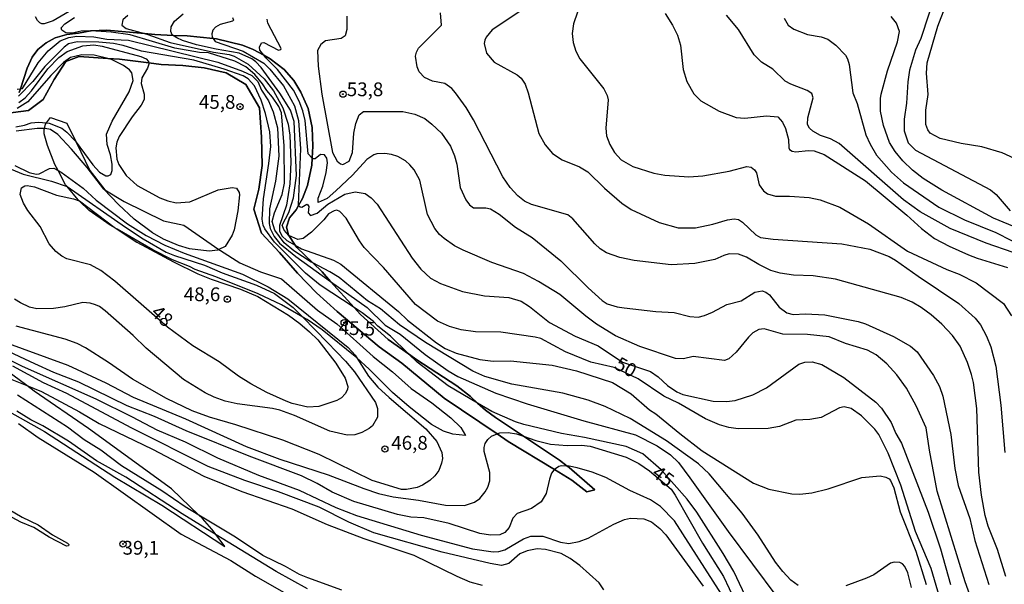
# Model space of a CAD drawing. Units: millimetres. Extents: x 187945 to 190359, y 1671518 to 1674296.
# Drawn here: x 188139 to 188318, y 1671670 to 1671773 of the extents above; entities that cross this region are included whole.
import ezdxf
from ezdxf.enums import TextEntityAlignment as Align

# ---------------------------------------------------------------- set-up
doc = ezdxf.new("R2010")
doc.units = ezdxf.units.MM
doc.header["$MEASUREMENT"] = 0
for name, color, linetype in [('IMAGEM', 7, 'Continuous'), ('V-ATERRO', 3, 'Continuous'), ('V-CORTE', 4, 'Continuous'), ('V-CURVA_DE_NIVEL', 4, 'Continuous'), ('V-CURVA_MESTRA', 1, 'Continuous'), ('V-PONTO_DE_APARELHO', 4, 'Continuous'), ('V-TEXTO_DE_ALTIMETRIA', 2, 'Continuous')]:
    doc.layers.add(name, color=color, linetype=linetype)
picture_1 = doc.add_image_def('image1.jpg', size_in_pixel=(4023, 4630))

# ---------------------------------------------------------------- blocks, each defined once
blk = doc.blocks.new('805')
at = {"color": 0, "linetype": 'ByBlock', "lineweight": -2}
for radius in [0.562, 0.0806]:
    blk.add_circle((0, 0), radius, dxfattribs=at)

msp = doc.modelspace()

# ---------------------------------------------------------------- linework, layer by layer
at = {"layer": 'V-ATERRO'}
for points in [[(188138.99, 1671759.44), (188139.21, 1671760.13), (188140.41, 1671763.87), (188141.35, 1671765.88), (188142.37, 1671767.24), (188143.86, 1671768.48), (188145.5, 1671769.36), (188147.64, 1671769.99), (188149.75, 1671770.21), (188152.01, 1671770.65), (188152.04, 1671770.66), (188154.88, 1671770.78), (188161.74, 1671770.13), (188163.58, 1671769.95), (188166.92, 1671769.81), (188169.48, 1671769.71), (188174.16, 1671769.24), (188174.79, 1671769.18), (188179.47, 1671768.02), (188181.41, 1671767.27), (188183.38, 1671766.19), (188184.5, 1671765.58), (188187.05, 1671763.62), (188188.79, 1671761.64), (188190.06, 1671759.48), (188191.39, 1671756.51), (188192.16, 1671753.06), (188192.27, 1671749.68), (188192.13, 1671747.51), (188192.05, 1671746.24), (188191.31, 1671742.57), (188190.36, 1671740.21), (188189.68, 1671738.94), (188189.26, 1671738.16), (188188.05, 1671736.69), (188187.49, 1671734.98), (188187.82, 1671733.63), (188187.91, 1671733.49), (188189.08, 1671731.72), (188189.37, 1671731.29), (188192.26, 1671728.5), (188193.94, 1671726.88), (188195.48, 1671725.16), (188199.75, 1671720.41), (188200.9, 1671719.12), (188205.92, 1671714.63), (188209.61, 1671712.01), (188211.14, 1671710.92), (188218.37, 1671706.2), (188220.86, 1671704.27), (188222.15, 1671703.08), (188223.58, 1671701.76), (188225.39, 1671700.44), (188230.45, 1671697.08), (188237, 1671692.72), (188238.39, 1671691.65), (188237, 1671692.72), (188230.45, 1671697.08), (188225.39, 1671700.44), (188223.58, 1671701.76), (188222.15, 1671703.08), (188220.86, 1671704.27), (188218.37, 1671706.2), (188211.14, 1671710.92), (188209.61, 1671712.01), (188205.92, 1671714.63), (188200.9, 1671719.12), (188199.75, 1671720.41), (188195.48, 1671725.16), (188193.94, 1671726.88), (188192.26, 1671728.5), (188189.37, 1671731.29), (188189.08, 1671731.72), (188187.91, 1671733.49), (188187.82, 1671733.63), (188187.49, 1671734.98), (188188.05, 1671736.69), (188189.26, 1671738.16), (188189.68, 1671738.94), (188190.36, 1671740.21), (188191.31, 1671742.57), (188192.05, 1671746.24), (188192.13, 1671747.51), (188192.27, 1671749.68), (188192.16, 1671753.06), (188191.39, 1671756.51), (188190.06, 1671759.48), (188188.79, 1671761.64), (188187.05, 1671763.62), (188184.5, 1671765.58), (188183.38, 1671766.19), (188181.41, 1671767.27), (188179.47, 1671768.02), (188174.79, 1671769.18), (188174.16, 1671769.24), (188169.48, 1671769.71), (188166.92, 1671769.81), (188163.58, 1671769.95), (188161.74, 1671770.13), (188154.88, 1671770.78), (188152.04, 1671770.66), (188152.01, 1671770.65), (188149.75, 1671770.21), (188147.64, 1671769.99), (188145.5, 1671769.36), (188143.86, 1671768.48), (188142.37, 1671767.24), (188141.35, 1671765.88), (188140.41, 1671763.87), (188139.21, 1671760.13), (188138.99, 1671759.44)], [(188135.62, 1671755.48), (188140.69, 1671756.15), (188143.31, 1671758.14), (188145.33, 1671761.77), (188147.46, 1671765.04), (188149.85, 1671765.96), (188155.06, 1671765.61), (188157.19, 1671765.46), (188162.48, 1671764.8), (188164.75, 1671764.52), (188168.66, 1671764.35), (188172.57, 1671763.89), (188176.56, 1671763.03), (188180.09, 1671760.89), (188182.57, 1671756.68), (188182.94, 1671751.36), (188183.06, 1671746.2), (188182.48, 1671741.88), (188181.57, 1671738.28), (188182.94, 1671733.9), (188186.2, 1671730.42), (188189.46, 1671726.63), (188192.95, 1671723.07), (188196.65, 1671719.67), (188204.28, 1671713.28), (188208.38, 1671710.32), (188216.09, 1671703.97), (188225.7, 1671697.47), (188227.68, 1671696.13), (188236.08, 1671691), (188239.25, 1671689.06), (188241.96, 1671686.99), (188243.39, 1671687.31), (188238.74, 1671691.38), (188238.39, 1671691.65), (188238.74, 1671691.38), (188243.39, 1671687.31), (188241.96, 1671686.99), (188239.25, 1671689.06), (188236.08, 1671691), (188227.68, 1671696.13), (188225.7, 1671697.47), (188216.09, 1671703.97), (188208.38, 1671710.32), (188204.28, 1671713.28), (188196.65, 1671719.67), (188192.95, 1671723.07), (188189.46, 1671726.63), (188186.2, 1671730.42), (188182.94, 1671733.9), (188181.57, 1671738.28), (188182.48, 1671741.88), (188183.06, 1671746.2), (188182.94, 1671751.36), (188182.57, 1671756.68), (188180.09, 1671760.89), (188176.56, 1671763.03), (188172.57, 1671763.89), (188168.66, 1671764.35), (188164.75, 1671764.52), (188162.48, 1671764.8), (188157.19, 1671765.46), (188155.06, 1671765.61), (188149.85, 1671765.96), (188147.46, 1671765.04), (188145.33, 1671761.77), (188143.31, 1671758.14), (188140.69, 1671756.15), (188135.62, 1671755.48)]]:
    msp.add_lwpolyline(points, dxfattribs=at)
msp.add_lwpolyline([(188200.21, 1671711.28), (188199.95, 1671711.51), (188193.92, 1671716.35), (188191.24, 1671718.22), (188190.42, 1671718.69), (188186.59, 1671720.88), (188182.35, 1671722.93), (188174.66, 1671725.99), (188170.89, 1671727.32), (188169.86, 1671727.88), (188166.77, 1671729.06), (188163.21, 1671730.89), (188156.78, 1671734.63), (188155.48, 1671735.39), (188151.67, 1671738.02), (188149.86, 1671739.78), (188149.67, 1671739.96), (188147.71, 1671742.35), (188147.41, 1671742.71), (188146.05, 1671745.28), (188145.46, 1671746.4), (188144.11, 1671749.81), (188143.54, 1671751.91), (188143.54, 1671752.71), (188143.6, 1671752.93), (188143.79, 1671753.67), (188143.96, 1671753.91), (188144.68, 1671754.89), (188147.65, 1671753.88), (188149.33, 1671750.43), (188151.83, 1671745.29), (188154.54, 1671741.75), (188158.05, 1671739.63), (188165.15, 1671736.15), (188168.83, 1671735.35), (188175.21, 1671730.93), (188175.49, 1671730.74), (188179, 1671728.54), (188182.78, 1671726.91), (188186.58, 1671725.63), (188193.12, 1671719.95), (188196.59, 1671717.46), (188203.19, 1671711.55), (188206.72, 1671708.74), (188210.11, 1671705.7), (188213.83, 1671703.1), (188217.32, 1671700.38), (188219.13, 1671698.62), (188219.94, 1671697.18), (188217.65, 1671697.42), (188215.95, 1671697.97), (188213.81, 1671699.18), (188209.75, 1671702.37), (188206.71, 1671705), (188202.49, 1671709.25)], close=True, dxfattribs=at)
at = {"layer": 'V-CORTE'}
msp.add_lwpolyline([(188126.83, 1671707.28), (188143.6, 1671697.93), (188156.36, 1671689.6), (188164.85, 1671684.53), (188176.31, 1671677.02), (188174.7, 1671679.18), (188173.95, 1671680.18), (188172.22, 1671682.15), (188171.6, 1671682.75), (188166.63, 1671687.51), (188151.54, 1671698.48), (188141.73, 1671705.26), (188140.38, 1671706.25), (188132.06, 1671712.36)], dxfattribs=at)
at = {"layer": 'V-CURVA_DE_NIVEL'}
for points in [[(188305.44, 1671778.12), (188302.55, 1671769.27), (188301.59, 1671767.1), (188300.49, 1671763.52), (188300.2, 1671761.38), (188299.98, 1671757.48), (188299.51, 1671754.61), (188299.53, 1671752.47), (188300.28, 1671750.3), (188301.57, 1671748.98), (188315.17, 1671741.75), (188316.19, 1671740.92), (188318.74, 1671737.97)], [(188241, 1671776.14), (188239.57, 1671771.93), (188239.32, 1671770.14), (188239.46, 1671768.54), (188239.96, 1671766.97), (188240.72, 1671765.57), (188245.02, 1671760.1), (188245.63, 1671758.92), (188245.82, 1671758.12), (188245.42, 1671752.98), (188245.52, 1671751.57), (188246.15, 1671749.98), (188246.97, 1671748.55), (188248.2, 1671747.21), (188250.28, 1671746), (188254.11, 1671744.8), (188256.09, 1671744.41), (188260.44, 1671744.13), (188263.03, 1671744.32), (188267.79, 1671745.15), (188270.98, 1671746.01), (188271.78, 1671745.91), (188272.39, 1671745.41), (188272.74, 1671744.83), (188273.23, 1671742.66), (188273.98, 1671741.6), (188274.75, 1671741.03), (188276.19, 1671740.61), (188278.72, 1671740.64), (188282.29, 1671740.41), (188284.29, 1671739.93), (188287.88, 1671738.62), (188293.03, 1671735.63), (188300.15, 1671730.67), (188307.26, 1671727.29), (188309.48, 1671726.46), (188312.6, 1671724.89), (188317.52, 1671721.13), (188319, 1671718.89)], [(188319.53, 1671747.48), (188317.29, 1671748.5), (188313.64, 1671749.59), (188309.87, 1671750.16), (188306.03, 1671751.12), (188304.26, 1671752.08), (188303.82, 1671752.66), (188303.44, 1671753.62), (188303.47, 1671756.24), (188303.91, 1671759.08), (188303.59, 1671762.92), (188303.68, 1671764.83), (188305.61, 1671771.48), (188306.95, 1671774.9)], [(188148.06, 1671774.16), (188145.13, 1671772.46), (188143.54, 1671771.92), (188143.09, 1671771.89), (188142.72, 1671772.06), (188142.29, 1671772.5), (188141.97, 1671773.17)], [(188280.31, 1671669.96), (188278.95, 1671670.96), (188277.5, 1671672.48), (188276.17, 1671674.22), (188273.04, 1671679.08), (188270.14, 1671683.11), (188264.13, 1671690.26), (188262.2, 1671692.04), (188256.41, 1671696.22), (188249.8, 1671700.26), (188245.28, 1671702.45), (188242.23, 1671703.58), (188237.6, 1671704.89), (188228.33, 1671706.49), (188223.47, 1671707.89), (188221.28, 1671708.85), (188212.69, 1671714.08), (188207.99, 1671717.3), (188204.56, 1671720.15), (188202.19, 1671721.65), (188197.02, 1671725.85), (188195.36, 1671726.92), (188192.26, 1671728.5), (188191.97, 1671728.65), (188188.84, 1671730.72), (188187.08, 1671732.14), (188185.37, 1671734.45), (188184.89, 1671736.01), (188185.29, 1671737.61), (188186.67, 1671740.93), (188187.13, 1671742.98), (188187.07, 1671749.75), (188186.59, 1671755.76), (188186.08, 1671756.91), (188184.93, 1671758.6), (188183.89, 1671759.78), (188183.14, 1671761), (188181.71, 1671762.72), (188180.1, 1671764.08), (188178.11, 1671765.15), (188173.35, 1671766.65), (188171.68, 1671766.71), (188167.24, 1671767.51), (188159.13, 1671769.88), (188155.65, 1671770.37), (188152.01, 1671770.65), (188151.94, 1671770.66), (188150.25, 1671770.55), (188148.59, 1671770.21), (188147.47, 1671770.26), (188146.72, 1671770.77), (188146.63, 1671771.17), (188147.24, 1671771.92), (188149.03, 1671773.04)], [(188158.68, 1671773.41), (188157.78, 1671772.64), (188157.59, 1671771.64), (188158.41, 1671771.08), (188161.74, 1671770.13), (188162.32, 1671769.96), (188166.35, 1671768.5), (188174.21, 1671766.78), (188177.08, 1671766.33), (188178.01, 1671766.01), (188180.5, 1671764.56), (188183.43, 1671761.94), (188185.13, 1671759.72), (188186.81, 1671756.65), (188187.78, 1671753.71), (188188.06, 1671751.7), (188188.26, 1671746.78), (188188.09, 1671742.85), (188187.48, 1671738.98), (188186.19, 1671735.28), (188186.24, 1671734.35), (188186.65, 1671733.43), (188187.56, 1671732.59), (188189.08, 1671731.72), (188190.21, 1671731.08), (188196, 1671729), (188197.31, 1671728.27), (188207.8, 1671719.67), (188209.4, 1671718.14), (188214.67, 1671713.98), (188216.25, 1671712.99), (188218.23, 1671712.11), (188222.56, 1671710.97), (188224.94, 1671710.67), (188228.11, 1671710.71), (188235.65, 1671709.94), (188240.06, 1671708.92), (188246.64, 1671706.83), (188250.02, 1671704.78), (188253.33, 1671701.86), (188254.5, 1671701.14), (188258.81, 1671697.56), (188262.88, 1671694.43), (188272.17, 1671688.55), (188274.98, 1671687.45), (188279.16, 1671686.6), (188280.57, 1671686.52), (188282.8, 1671686.81), (188285.74, 1671687.51), (188291.85, 1671689.59), (188295.2, 1671689.84), (188296.22, 1671689.62), (188296.8, 1671689.3), (188297.07, 1671689.03), (188297.63, 1671687.71), (188298.81, 1671683.36), (188301.64, 1671676.17), (188303.54, 1671670.17)], [(188177.66, 1671773.03), (188177.87, 1671772.56), (188177.71, 1671772.39), (188175.42, 1671771.81), (188174.62, 1671771.31), (188174.13, 1671770.77), (188173.94, 1671770.1), (188174.01, 1671769.47), (188174.16, 1671769.24), (188174.54, 1671768.69), (188179.64, 1671766.92), (188183.36, 1671764.75), (188184.45, 1671763.66), (188186.94, 1671760.62), (188188.92, 1671757.04), (188189.67, 1671754.38), (188189.99, 1671749.24), (188189.57, 1671739.05), (188189.68, 1671738.94), (188189.93, 1671738.66), (188190.25, 1671738.63), (188191.16, 1671739.19), (188191.37, 1671739.07), (188191.54, 1671738.73), (188191.43, 1671737.61), (188191.81, 1671737.1), (188193.02, 1671737.51), (188194.97, 1671739.15), (188198.04, 1671740.96), (188199.96, 1671741.43), (188201.75, 1671741.09), (188202.84, 1671740.31), (188203.92, 1671739.15), (188210.28, 1671729.4), (188211.86, 1671727.36), (188213.63, 1671725.75), (188215.42, 1671724.76), (188219.39, 1671723.33), (188223.41, 1671722.53), (188227.82, 1671722.24), (188230.02, 1671721.56), (188231.59, 1671720.61), (188235.2, 1671717.67), (188239.83, 1671715.21), (188244.02, 1671713.47), (188248.46, 1671710.48), (188253.54, 1671708.82), (188254.88, 1671707.86), (188256.6, 1671706.28), (188258.27, 1671705.1), (188259.35, 1671704.64), (188264.88, 1671703.39), (188267.28, 1671703.36), (188268.84, 1671703.52), (188272.07, 1671704.54), (188274.53, 1671705.84), (188280.42, 1671710.13), (188281.53, 1671710.48), (188282.84, 1671710.55), (188284.59, 1671710.09), (188288.56, 1671707.73), (188294.4, 1671703.26), (188295.42, 1671702.13), (188297.15, 1671699.56), (188298.01, 1671697.58), (188299.02, 1671695.82), (188303.91, 1671683.27), (188306.11, 1671676.62), (188307.91, 1671670.17)], [(188198.45, 1671773.3), (188198.45, 1671770.87), (188198.11, 1671769.7), (188197.4, 1671769.27), (188194.53, 1671768.82), (188193.71, 1671768.17), (188193.12, 1671767.07), (188193.25, 1671764.19), (188193.9, 1671759.15), (188195.83, 1671748.57), (188196.65, 1671747), (188197.28, 1671746.51), (188197.72, 1671746.38), (188198.87, 1671747), (188199.43, 1671748.57), (188199.72, 1671752.08), (188200.05, 1671753.84), (188200.69, 1671755.38), (188201.46, 1671756), (188208.59, 1671755.98), (188210.79, 1671755.53), (188212.55, 1671754.7), (188213.87, 1671753.71), (188215.58, 1671752.05), (188217.23, 1671749.72), (188217.98, 1671747.96), (188218.35, 1671746.43), (188219, 1671742.18), (188219.99, 1671739.94), (188220.69, 1671739.03), (188221.43, 1671738.53), (188223.63, 1671738.53), (188224.47, 1671738.3), (188226.03, 1671737.34), (188229, 1671735.02), (188232.07, 1671733.1), (188237.24, 1671728.91), (188242.19, 1671724.01), (188244.75, 1671721.71), (188245.68, 1671721.09), (188247.44, 1671720.55), (188248.75, 1671720.34), (188254.47, 1671719.68), (188257.79, 1671719.52), (188260.66, 1671718.76), (188262.17, 1671718.69), (188263.28, 1671718.95), (188264.75, 1671719.58), (188267.37, 1671720.99), (188269.93, 1671721.65), (188272.45, 1671723.2), (188273.79, 1671723.45), (188274.43, 1671723.22), (188275.07, 1671722.74), (188276.88, 1671720.48), (188278.27, 1671719.46), (188279.39, 1671719.17), (188281.62, 1671719.27), (188285.14, 1671719.08), (188291.18, 1671717.89), (188292.52, 1671717.45), (188297.6, 1671715.13), (188300.7, 1671713.38), (188301.86, 1671712.39), (188304.83, 1671708.09), (188305.92, 1671706.11), (188306.56, 1671704.32), (188308.01, 1671697.39), (188308.74, 1671691.22), (188309.35, 1671688.12), (188311.42, 1671682.15), (188312.32, 1671678.15), (188314.88, 1671670.17)], [(188317.95, 1671671.6), (188316.48, 1671676.52), (188314.78, 1671680.71), (188314.22, 1671682.69), (188313.55, 1671686.36), (188313.07, 1671690.55), (188312.69, 1671702.08), (188312.1, 1671706.78), (188311.75, 1671708.25), (188311.03, 1671710.45), (188309.67, 1671713.39), (188308.32, 1671715.35), (188306.37, 1671717.37), (188304.45, 1671719.09), (188302.61, 1671720.44), (188300.98, 1671721.38), (188299, 1671722.23), (188287.09, 1671725.55), (188283.03, 1671726.19), (188279.45, 1671726.28), (188277.05, 1671726.63), (188275.36, 1671727.13), (188273.16, 1671728.21), (188270.92, 1671729.56), (188269.48, 1671730.12), (188267.79, 1671730.15), (188266.83, 1671729.88), (188265.17, 1671729.11), (188261.56, 1671728.42), (188257.28, 1671728.15), (188250.57, 1671728.95), (188247.95, 1671729.49), (188245.52, 1671730.32), (188244.35, 1671731.06), (188243.39, 1671731.95), (188239.45, 1671736.51), (188238.52, 1671737.23), (188231.94, 1671739.11), (188230.66, 1671739.74), (188229.42, 1671740.69), (188228.04, 1671742.18), (188226.75, 1671744.13), (188221.43, 1671754.45), (188220.07, 1671756.69), (188218.14, 1671759.37), (188217.46, 1671760.14), (188216.2, 1671761.05), (188213.99, 1671761.51), (188212.53, 1671762.18), (188211.55, 1671763.17), (188211.16, 1671764.07), (188210.88, 1671766.01), (188211.04, 1671766.75), (188211.45, 1671767.48), (188215.61, 1671771.64), (188215.41, 1671773.87)], [(188256.19, 1671773.78), (188257.53, 1671771.64), (188258.42, 1671769.85), (188258.97, 1671768.06), (188259.41, 1671763.62), (188260.08, 1671761.41), (188261.39, 1671759.22), (188262.66, 1671757.9), (188265.97, 1671756.03), (188269.07, 1671754.89), (188270.6, 1671754.76), (188274.56, 1671755.18), (188276.59, 1671755.04), (188277.47, 1671754.03), (188277.99, 1671752.92), (188278.52, 1671750.93), (188278.63, 1671749.4), (188278.74, 1671749.11), (188279.19, 1671748.81), (188279.9, 1671748.69), (188282.13, 1671748.92), (188283.22, 1671748.87), (188285.01, 1671748.21), (188292.52, 1671743.39), (188300.03, 1671737.15), (188302.69, 1671734.76), (188305.04, 1671732.97), (188307.69, 1671731.54), (188311.21, 1671729.97), (188312.77, 1671729.36), (188318.27, 1671727.7)], [(188319.29, 1671730.39), (188314.4, 1671732.08), (188307.85, 1671734.76), (188302.43, 1671737.8), (188299.38, 1671739.96), (188287.74, 1671750.2), (188286.14, 1671751.03), (188284.37, 1671751.63), (188282.93, 1671752.4), (188282.35, 1671752.98), (188281.97, 1671753.66), (188282.05, 1671754.86), (188282.99, 1671758.47), (188282.77, 1671759.27), (188281.91, 1671759.81), (188278.97, 1671760.95), (188277.95, 1671761.51), (188275.68, 1671763.66), (188273.63, 1671764.94), (188272.32, 1671766.3), (188269.47, 1671770.9), (188267.29, 1671773.46)], [(188277.75, 1671772.92), (188278.46, 1671771.67), (188279.53, 1671770.93), (188282.01, 1671769.97), (188284.47, 1671769.56), (188285.68, 1671769.11), (188287.16, 1671768.01), (188288.86, 1671766.24), (188289.25, 1671765.54), (188289.54, 1671764.54), (188290.21, 1671759.4), (188291, 1671757.42), (188292.59, 1671751.77), (188293.34, 1671750.04), (188294.53, 1671748.09), (188297.21, 1671745), (188299.42, 1671743.06), (188305.84, 1671738.6), (188310.5, 1671736.3), (188316.16, 1671734.03), (188321.81, 1671731.15)], [(188313.27, 1671663.17), (188310.61, 1671670.65), (188305.53, 1671687.07), (188304.1, 1671694.54), (188303.54, 1671698.57), (188301.71, 1671702.58), (188299.96, 1671705.79), (188298.2, 1671708.2), (188296.41, 1671710.2), (188294.43, 1671711.84), (188292.87, 1671712.67), (188288.87, 1671713.89), (188285.94, 1671715.12), (188281.97, 1671715.53), (188277.5, 1671715.56), (188274.11, 1671716.57), (188273.19, 1671716.43), (188272.1, 1671715.81), (188271.27, 1671715.05), (188269.03, 1671712.29), (188267.74, 1671711.11), (188266.96, 1671710.83), (188261.27, 1671711.52), (188259.48, 1671711.09), (188258.04, 1671711.15), (188251.56, 1671713.36), (188247.18, 1671715.26), (188243.73, 1671717.42), (188241.76, 1671718.87), (188237.07, 1671722.77), (188233.22, 1671725.12), (188230.5, 1671726.59), (188224.72, 1671728.6), (188219.54, 1671730.8), (188217.98, 1671731.6), (188216.06, 1671732.93), (188215.23, 1671733.66), (188214.41, 1671734.75), (188213.04, 1671737.32), (188211.65, 1671743.52), (188210.66, 1671745.38), (188209.88, 1671746.33), (188209.05, 1671747.02), (188207.66, 1671747.82), (188206.54, 1671748.21), (188205.3, 1671748.39), (188203.86, 1671748.31), (188203.31, 1671748.12), (188202.04, 1671747.28), (188199.43, 1671744.46), (188196.43, 1671741.57), (188194.83, 1671740.2), (188193.2, 1671739.46), (188193.2, 1671740.26), (188194.05, 1671742.47), (188194.67, 1671744.9), (188194.91, 1671746.65), (188194.81, 1671747.55), (188194.38, 1671748.1), (188193.66, 1671748.17), (188192.68, 1671747.38), (188192.21, 1671747.43), (188192.13, 1671747.51), (188191.39, 1671748.29), (188190.84, 1671754.35), (188190.44, 1671756.11), (188189.78, 1671757.87), (188188.73, 1671759.85), (188185.87, 1671763.63), (188183.76, 1671765.71), (188183.38, 1671766.19), (188182.66, 1671767.1), (188182.58, 1671767.68), (188182.93, 1671768.46), (188183.38, 1671768.5), (188186.04, 1671767.13), (188186.44, 1671767.22), (188186.51, 1671767.45), (188184.08, 1671772.05), (188183.98, 1671772.72)], [(188138.6, 1671760.05), (188139.21, 1671760.13), (188139.56, 1671760.18), (188142.43, 1671764.8), (188144.26, 1671767), (188146.43, 1671768.79), (188147.98, 1671769.4), (188149.42, 1671769.65), (188152.52, 1671769.53), (188154.88, 1671769.14), (188158.84, 1671768.94), (188175.04, 1671764.96), (188179.48, 1671763.33), (188181.21, 1671762.52), (188182.28, 1671761.41), (188182.96, 1671759.88), (188184.24, 1671757.93), (188185.07, 1671755.95), (188185.87, 1671753.01), (188186.08, 1671747.87), (188185.5, 1671743.33), (188184.41, 1671738.31), (188184.32, 1671735.69), (188184.49, 1671734.77), (188185.22, 1671733.33), (188186.22, 1671732.11), (188189.19, 1671729.65), (188195.48, 1671725.16), (188202.1, 1671720.44), (188205.4, 1671717.19), (188208.08, 1671715.61), (188212.64, 1671711.87), (188216.83, 1671708.94), (188218.55, 1671707.91), (188225.46, 1671704.89), (188231.11, 1671702.94), (188241.43, 1671699.84), (188250.76, 1671697.29), (188254.69, 1671695.31), (188257.15, 1671693.65), (188258.57, 1671692.26), (188260.66, 1671689.53), (188267.61, 1671679.75), (188276.43, 1671667.93)], [(188271.23, 1671667), (188268.62, 1671672.5), (188266.72, 1671675.79), (188261.89, 1671683.3), (188260.14, 1671685.63), (188255.47, 1671690.97), (188252.12, 1671693.89), (188249.07, 1671695.2), (188241.56, 1671696.83), (188237.37, 1671697.54), (188230.54, 1671699.17), (188229, 1671699.68), (188224.75, 1671701.57), (188222.15, 1671703.08), (188216.78, 1671706.2), (188211.16, 1671710.47), (188209.61, 1671712.01), (188206.37, 1671715.22), (188204.05, 1671717.02), (188203.28, 1671717.87), (188201.19, 1671719.45), (188199.75, 1671720.41), (188193.6, 1671724.48), (188190.92, 1671726.65), (188185.33, 1671732.3), (188183.55, 1671734.67), (188183.26, 1671735.34), (188183.07, 1671736.43), (188183.3, 1671740.14), (188184.29, 1671746.53), (188184.61, 1671749.62), (188184.45, 1671752.28), (188183.68, 1671755.6), (188182.91, 1671758.03), (188181.68, 1671760.68), (188180.53, 1671761.94), (188179.62, 1671762.46), (188176.2, 1671763.68), (188170.66, 1671765.28), (188161.17, 1671766.92), (188157.85, 1671767.95), (188156.09, 1671768.31), (188153.44, 1671768.6), (188149.48, 1671768.65), (188147.91, 1671768.28), (188147.15, 1671767.66), (188143.66, 1671764.16), (188141.46, 1671761.44), (188138.84, 1671758.78)], [(188138.39, 1671753.2), (188139.93, 1671753.49), (188141.17, 1671753.92), (188142.48, 1671754.08), (188143.96, 1671753.91), (188144.4, 1671753.86), (188146.7, 1671752.98), (188147.64, 1671752.24), (188149.22, 1671750.58), (188149.33, 1671750.43), (188152.32, 1671746.31), (188153.57, 1671744.96), (188154.72, 1671744.33), (188155.1, 1671744.29), (188155.61, 1671744.53), (188155.87, 1671745.28), (188155.87, 1671746.43), (188155.55, 1671748.12), (188154.97, 1671750.01), (188154.84, 1671751.86), (188155.87, 1671754.23), (188158.96, 1671759.56), (188159.65, 1671761.64), (188159.41, 1671762.98), (188159, 1671763.53), (188157.91, 1671764.34), (188155.74, 1671765.44), (188155.06, 1671765.61), (188152.61, 1671766.2), (188150.34, 1671766.28), (188148.27, 1671765.77), (188147.05, 1671764.89), (188144.73, 1671762.52), (188140.58, 1671757.75), (188138.6, 1671756.54)], [(188138.2, 1671746.17), (188140.82, 1671744.94), (188142.07, 1671744.62), (188142.61, 1671744.67), (188144.48, 1671745.66), (188145.26, 1671745.71), (188146.05, 1671745.28), (188146.6, 1671744.98), (188150.57, 1671742.07), (188152.98, 1671739.89), (188158.66, 1671735.59), (188162.02, 1671733.47), (188165.4, 1671731.75), (188168.91, 1671730.31), (188179.48, 1671726.45), (188184.16, 1671724.16), (188187.75, 1671721.97), (188198.68, 1671713.19), (188199.91, 1671711.75), (188200.21, 1671711.28), (188202.34, 1671707.93), (188204.05, 1671705.99), (188206.11, 1671704.06), (188212.77, 1671698.39), (188214.75, 1671696.08), (188215.68, 1671694.1), (188215.76, 1671693.04), (188215.61, 1671692.15), (188215.09, 1671690.85), (188214.36, 1671689.86), (188213.47, 1671689.04), (188212.18, 1671688.18), (188211.21, 1671687.75), (188209.23, 1671687.38), (188208.33, 1671687.38), (188203, 1671689.04), (188193.41, 1671693.74), (188186.84, 1671696.33), (188178.27, 1671699.14), (188173.5, 1671700.51), (188170.39, 1671701.65), (188165.74, 1671703.93), (188159.56, 1671707.4), (188155.2, 1671710.41), (188151.04, 1671713.07), (188149.48, 1671713.86), (188147.31, 1671714.69), (188138.46, 1671717.06)], [(188137.53, 1671745.52), (188139.74, 1671744.59), (188144.82, 1671743.33), (188147.69, 1671742.36), (188147.71, 1671742.35), (188158.3, 1671734.99), (188161.46, 1671732.9), (188165.65, 1671730.47), (188167.18, 1671729.83), (188172.58, 1671728.12), (188175.81, 1671726.73), (188182.04, 1671724.46), (188185.33, 1671722.99), (188188.7, 1671720.44), (188190.42, 1671718.69), (188194.94, 1671714.08), (188198.17, 1671710.69), (188199.8, 1671708.74), (188203.6, 1671703.17), (188203.97, 1671702.08), (188203.97, 1671700.52), (188203.06, 1671698.95), (188202.48, 1671698.43), (188201.17, 1671697.72), (188199.86, 1671697.32), (188198.46, 1671697.22), (188195.36, 1671697.96), (188188.95, 1671700.8), (188186.25, 1671701.78), (188184.94, 1671702.08), (188178.55, 1671702.91), (188176.35, 1671703.45), (188174.37, 1671704.14), (188172.71, 1671704.92), (188168.79, 1671707.35), (188162.02, 1671713.03), (188159.64, 1671715.34), (188154.61, 1671719.8), (188153.54, 1671720.61), (188152.81, 1671720.93), (188151.84, 1671721.19), (188150.53, 1671721.3), (188147.24, 1671720.55), (188145.23, 1671720.26), (188142.16, 1671720.2), (188140.85, 1671720.51), (188139.25, 1671721.25), (188138.14, 1671721.92)], [(188266.37, 1671668.41), (188257.84, 1671681.7), (188255.33, 1671684.33), (188253.54, 1671685.5), (188249.77, 1671687.22), (188245.39, 1671689.56), (188242.93, 1671690.55), (188240.22, 1671691.34), (188238.78, 1671691.63), (188238.39, 1671691.65), (188237.34, 1671691.7), (188236.86, 1671691.59), (188236.08, 1671691), (188235.98, 1671690.92), (188235.57, 1671690.34), (188235.16, 1671689.27), (188234.59, 1671686.65), (188233.68, 1671685.16), (188231.94, 1671683.92), (188229.32, 1671683.03), (188228.51, 1671682.18), (188227.9, 1671680.49), (188227.07, 1671679.59), (188226.16, 1671679.17), (188224.5, 1671679.11), (188222.58, 1671679.4), (188216.96, 1671681.19), (188212.39, 1671682.23), (188210.02, 1671682.38), (188207.63, 1671682.86), (188199.67, 1671685.24), (188195.74, 1671686.89), (188193.02, 1671688.47), (188190.22, 1671689.84), (188180.69, 1671693.42), (188169.26, 1671698.05), (188163.51, 1671700.64), (188158.59, 1671702.55), (188149.81, 1671706.86), (188145.29, 1671708.65), (188141.84, 1671710.21), (188123.28, 1671718.83)], [(188127.38, 1671715.8), (188139.54, 1671709.78), (188152.87, 1671703.82), (188159.51, 1671700.58), (188163.98, 1671698.21), (188169.1, 1671696.04), (188174.94, 1671693.13), (188182.39, 1671689.97), (188189.8, 1671687.26), (188196.45, 1671684.12), (188200.18, 1671682.67), (188211.91, 1671679.08), (188221.24, 1671676.62), (188224.94, 1671676.07), (188226, 1671676.11), (188227.08, 1671676.44), (188230.5, 1671678.46), (188231.79, 1671678.92), (188233.95, 1671678.9), (188237.18, 1671677.8), (188238.71, 1671677.57), (188240.6, 1671677.93), (188242.23, 1671678.55), (188246.83, 1671681.09), (188248.81, 1671681.92), (188249.9, 1671682.21), (188252.29, 1671682.08), (188253.67, 1671681.54), (188255.2, 1671680.34), (188256.28, 1671679.19), (188263.09, 1671669.85)], [(188245.07, 1671669.18), (188244.21, 1671670.43), (188240.68, 1671673.62), (188238.91, 1671674.88), (188237.31, 1671675.75), (188234.47, 1671676.52), (188232.93, 1671676.62), (188231.11, 1671676.26), (188229.83, 1671675.69), (188227.79, 1671673.93), (188226.51, 1671673.6), (188224.43, 1671673.95), (188215.71, 1671676.04), (188203.35, 1671679.51), (188198.76, 1671681.47), (188193.38, 1671684.16), (188186, 1671686.99), (188179.93, 1671689.04), (188173.25, 1671691.55), (188159.32, 1671698.6), (188147.66, 1671704.8), (188143.41, 1671706.74), (188137.82, 1671709.8)], [(188135.49, 1671708.21), (188140.38, 1671706.25), (188143.06, 1671705.18), (188149.93, 1671701.47), (188153.47, 1671699.36), (188163.19, 1671694.72), (188172.48, 1671689.78), (188179.38, 1671687), (188188.46, 1671683.9), (188194.85, 1671681.04), (188201.49, 1671678.5), (188210.6, 1671675.5), (188218.36, 1671671.63), (188220.76, 1671670.64), (188222.96, 1671670.03)], [(188191.28, 1671669.36), (188185.58, 1671672.49), (188174.7, 1671679.18), (188168.55, 1671682.96), (188158.33, 1671689.62), (188152.99, 1671692.62), (188147.95, 1671696.19), (188143.28, 1671698.95), (188141.12, 1671700.02), (188138.55, 1671701.62)], [(188138.84, 1671699.35), (188142.42, 1671696.84), (188152.58, 1671690.55), (188168.36, 1671679.26), (188177.4, 1671674.53), (188181.88, 1671671.63), (188190.02, 1671667.03)], [(188132.67, 1671686.33), (188139.51, 1671682.34), (188142.42, 1671680.95), (188145.04, 1671679.19), (188147.75, 1671677.63), (188148.02, 1671677.4), (188147.93, 1671677.19), (188147.59, 1671677.13), (188144.44, 1671678.76), (188141.65, 1671680.48), (188139.29, 1671681.47), (188134.41, 1671684.06)], [(188300.87, 1671669.62), (188300.18, 1671672.28), (188299.66, 1671673.39), (188299.24, 1671673.92), (188298.76, 1671674.14), (188297.72, 1671674.19), (188297.05, 1671674.03), (188294.02, 1671671.92), (188292.71, 1671671.27), (188288.97, 1671669.91)]]:
    msp.add_lwpolyline(points, dxfattribs=at)
msp.add_lwpolyline([(188149.86, 1671739.78), (188149.93, 1671739.75), (188156.2, 1671735.02), (188156.78, 1671734.63), (188160.34, 1671732.26), (188166.96, 1671728.69), (188171.37, 1671726.54), (188173.79, 1671725.55), (188179.16, 1671723.73), (188182.26, 1671722.39), (188187.82, 1671719.03), (188189.9, 1671717.53), (188191.64, 1671716.03), (188193.14, 1671714.53), (188196.43, 1671710.29), (188198.13, 1671707.61), (188198.63, 1671706.08), (188198.55, 1671705.53), (188198.12, 1671704.74), (188197.43, 1671704.03), (188196.64, 1671703.54), (188193.35, 1671702.48), (188191.37, 1671702.34), (188188.49, 1671702.99), (188187.4, 1671703.41), (188183.89, 1671705.01), (188180.98, 1671706.57), (188178.78, 1671707.93), (188175.28, 1671710.56), (188170.51, 1671713.44), (188165.92, 1671716.86), (188156.36, 1671725.17), (188153.79, 1671727.13), (188151.94, 1671728.17), (188147.66, 1671729.24), (188146.71, 1671729.75), (188145.61, 1671730.61), (188144.4, 1671731.97), (188142.79, 1671735.12), (188140.58, 1671738.02), (188139.76, 1671739.37), (188139.14, 1671740.9), (188139.41, 1671742.14), (188139.99, 1671742.53), (188140.44, 1671742.59), (188141.78, 1671742.29), (188145.74, 1671740.83), (188148.84, 1671740.16)], close=True, dxfattribs=at)
at = {"layer": 'V-CURVA_MESTRA'}
for points in [[(188308.47, 1671659.24), (188304.4, 1671673.07), (188301.6, 1671679.75), (188298.92, 1671688.15), (188296.65, 1671694), (188294.95, 1671697.36), (188294.21, 1671698.33), (188291.8, 1671700.73), (188289.93, 1671702.11), (188288.65, 1671702.42), (188287.82, 1671702.19), (188284.47, 1671700.48), (188282.39, 1671700.1), (188279.87, 1671699.97), (188276.93, 1671698.85), (188274.85, 1671698.47), (188269.39, 1671698.39), (188267.72, 1671698.63), (188266.03, 1671699.12), (188263.47, 1671700.24), (188258.57, 1671703.04), (188255.93, 1671704.3), (188251.27, 1671707.49), (188246.94, 1671709.54), (188242.71, 1671710.5), (188238.11, 1671712.37), (188233.6, 1671714.77), (188232.58, 1671715.04), (188226.35, 1671715.95), (188221.75, 1671715.99), (188219.16, 1671716.39), (188217.05, 1671717), (188214.89, 1671717.96), (188210.87, 1671720.96), (188205.1, 1671727.68), (188201.57, 1671731.33), (188200.71, 1671732.53), (188198.3, 1671736.62), (188197.15, 1671737.87), (188196.64, 1671738.06), (188196.13, 1671737.99), (188195.07, 1671737.43), (188194.24, 1671736.3), (188192.03, 1671734.1), (188190.53, 1671732.96), (188189.51, 1671732.77), (188187.91, 1671733.49), (188187.04, 1671734.46), (188186.68, 1671735.36), (188187.9, 1671737.64), (188188.73, 1671740.3), (188189.29, 1671744.38), (188188.86, 1671754.19), (188188.2, 1671756.24), (188186.29, 1671759.31), (188182.88, 1671764), (188181.94, 1671764.99), (188181.17, 1671765.53), (188178.91, 1671766.59), (188174.72, 1671767.3), (188171.14, 1671768.1), (188168.59, 1671768.89), (188167.58, 1671769.34), (188166.92, 1671769.81), (188166.76, 1671769.93), (188166.47, 1671770.49), (188166.58, 1671771.38), (188167.19, 1671772.37), (188168.76, 1671773.71)], [(188229.8, 1671774.13), (188224.81, 1671770.82), (188223.71, 1671769.48), (188223.44, 1671768.95), (188223.36, 1671768.35), (188223.79, 1671766.59), (188225.17, 1671764.92), (188229.32, 1671762.66), (188230.02, 1671762.02), (188230.77, 1671760.93), (188231.33, 1671759.37), (188233.25, 1671751.99), (188234.4, 1671749.94), (188235.74, 1671748.34), (188237.5, 1671747.21), (188240.63, 1671745.95), (188242.16, 1671745.06), (188245.18, 1671742.08), (188248.3, 1671739.36), (188250.02, 1671738.2), (188255.07, 1671735.83), (188258.55, 1671734.89), (188261.65, 1671734.86), (188264.79, 1671735.53), (188267.5, 1671736.35), (188268.71, 1671736.49), (188269.48, 1671736.37), (188270.23, 1671735.9), (188272.59, 1671733.61), (188273.49, 1671733.13), (188275.74, 1671732.85), (188288.24, 1671731.99), (188293.32, 1671730.98), (188296.8, 1671729.67), (188297.98, 1671729), (188302.04, 1671726.09), (188309.47, 1671721.12), (188312.41, 1671718.47), (188313.35, 1671717.27), (188314.48, 1671715.22), (188315.23, 1671713.27), (188316.13, 1671709.75), (188317.07, 1671702.72), (188317.8, 1671694.13)], [(188322.02, 1671734.06), (188315.71, 1671736.63), (188306.35, 1671741.71), (188302.99, 1671743.84), (188301.06, 1671745.33), (188299.26, 1671747.05), (188297.91, 1671748.71), (188296.87, 1671750.39), (188295.77, 1671753.43), (188295.26, 1671756.08), (188295.23, 1671758.38), (188295.36, 1671759.15), (188296.48, 1671763.36), (188298.3, 1671768.63), (188298.68, 1671770.52), (188298.14, 1671772.05), (188297.19, 1671773.24)], [(188138.94, 1671757.61), (188140.07, 1671758.5), (188141.25, 1671759.75), (188144.19, 1671763.73), (188146.18, 1671765.8), (188147.7, 1671766.89), (188150.53, 1671767.88), (188152.52, 1671768.07), (188154.05, 1671767.82), (188161.05, 1671765.95), (188162.04, 1671765.55), (188162.45, 1671765.05), (188162.48, 1671764.8), (188162.51, 1671764.57), (188162.29, 1671763.87), (188161.25, 1671762.08), (188161.14, 1671761.09), (188161.68, 1671759.15), (188161.66, 1671758.15), (188161.14, 1671757.16), (188159.51, 1671755.02), (188157.12, 1671751.45), (188156.71, 1671750.42), (188156.54, 1671749.4), (188156.73, 1671747.36), (188157.06, 1671746.37), (188158.39, 1671744.38), (188160.39, 1671742.54), (188164.53, 1671740.31), (188165.97, 1671739.75), (188167.44, 1671739.41), (188169.96, 1671739.62), (188175.1, 1671741.76), (188177.6, 1671742.21), (188178.38, 1671742.07), (188178.87, 1671741.32), (188178.98, 1671740.84), (188178.66, 1671737.96), (188177.98, 1671734.54), (188177.6, 1671733.55), (188176.33, 1671731.47), (188175.21, 1671730.93), (188175.01, 1671730.84), (188173.47, 1671730.66), (188169.9, 1671731.09), (188167.91, 1671731.67), (188165.17, 1671732.85), (188163.15, 1671734), (188159.86, 1671736.48), (188157.03, 1671739.1), (188154.35, 1671741.92), (188151.35, 1671745.85), (188148.49, 1671749.15), (188145.98, 1671751.84), (188144.66, 1671752.7), (188143.7, 1671752.93), (188143.6, 1671752.93), (188142.26, 1671752.93), (188138.43, 1671752.43)], [(188135.71, 1671714.35), (188147.82, 1671709.97), (188154.72, 1671706.75), (188159.64, 1671704.14), (188169.13, 1671700.21), (188180.18, 1671695.19), (188186.29, 1671692.91), (188195.04, 1671690.07), (188201.49, 1671687.54), (188204.15, 1671686.65), (188206.83, 1671686.04), (188211.43, 1671685.44), (188216.35, 1671684.57), (188219.74, 1671684.48), (188221.59, 1671685.09), (188222.53, 1671685.74), (188223.54, 1671686.95), (188224, 1671687.8), (188224.34, 1671688.95), (188224.35, 1671690.49), (188223.33, 1671694.26), (188223.33, 1671695.02), (188223.54, 1671695.76), (188224.02, 1671696.46), (188224.67, 1671697.04), (188225.7, 1671697.47), (188226.16, 1671697.66), (188227.69, 1671697.72), (188229.23, 1671697.5), (188230.45, 1671697.08), (188232.68, 1671696.3), (188235.36, 1671695.64), (188238.39, 1671695.39), (188241.01, 1671695.44), (188242.55, 1671695.23), (188249.07, 1671693.26), (188251.37, 1671692.1), (188253.3, 1671690.8), (188257.23, 1671687.44), (188257.98, 1671686.38), (188262.96, 1671677.64), (188266.78, 1671671.57), (188269.86, 1671665.09)], [(188197.5, 1671669.09), (188191.33, 1671671.33), (188189.86, 1671671.95), (188187.31, 1671673.39), (188183.2, 1671675.4), (188178.2, 1671678.73), (188171.6, 1671682.75), (188169.11, 1671684.26), (188164.86, 1671687.13), (188157.53, 1671691.7), (188153.78, 1671694.54), (188150.8, 1671696.39), (188147.75, 1671698.71), (188138.69, 1671704.51)]]:
    msp.add_lwpolyline(points, dxfattribs=at)

# ---------------------------------------------------------------- block references
at = {"layer": 'V-PONTO_DE_APARELHO', "xscale": 0.999998301267624, "yscale": 0.999998301267624, "zscale": 0.999998301267624}
for p in [(188197.72, 1671759.14), (188179.06, 1671756.86), (188176.74, 1671721.93), (188197.94, 1671717.68), (188205.33, 1671694.74), (188157.82, 1671677.51)]:
    msp.add_blockref('805', p, dxfattribs=at)

# ---------------------------------------------------------------- texts
at = {"layer": 'V-TEXTO_DE_ALTIMETRIA'}
for s, p in [('53,8', (188198.41, 1671757.99)), ('45,8', (188171.59, 1671755.7)), ('48,6', (188168.84, 1671720.79)), ('46,8', (188206.48, 1671693.83)), ('39,1', (188157.74, 1671674.78))]:
    msp.add_text(s, height=2.5, dxfattribs=at).set_placement(p, align=Align.BOTTOM_LEFT)
for s, rotation, p in [('48', 317, (188162.16, 1671718.69)), ('45,5', 358, (188196.87, 1671714.74)), ('50', 331, (188246.41, 1671708.74)), ('45', 323, (188253.09, 1671689.31))]:
    msp.add_text(s, height=2.5, rotation=rotation, dxfattribs=at).set_placement(p, align=Align.BOTTOM_LEFT)

# ---------------------------------------------------------------- referenced raster images: frames only (the image files are external)
at = {"layer": 'IMAGEM'}
image = msp.add_image(picture_1, insert=(187944.59, 1671517.55), size_in_units=(2414.02, 2778.25), dxfattribs=at)
image.dxf.flags = 7

doc.saveas('drawing.dxf')
